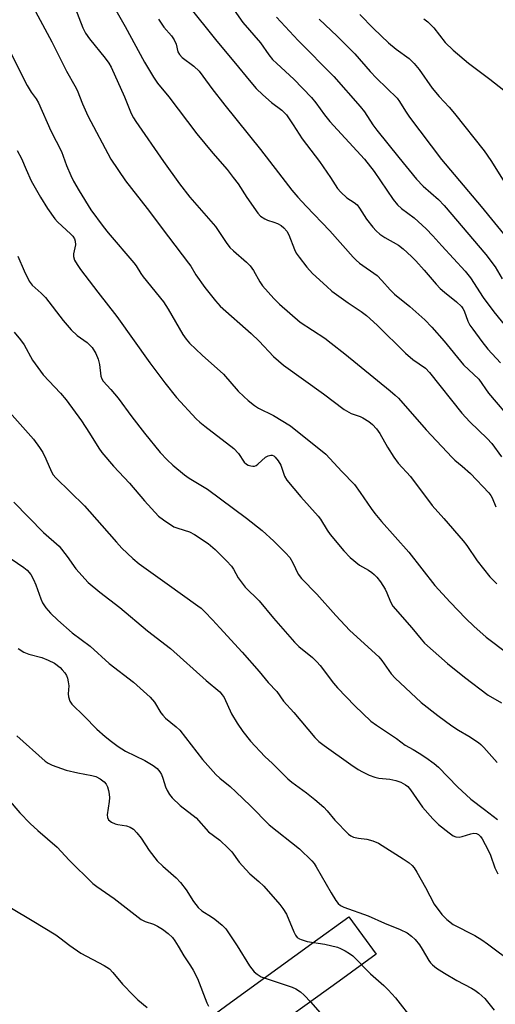
# Model space of a CAD drawing. Units: inches. Extents: x 1207772 to 1213772, y 569455 to 573456.
# Drawn here: x 1208450 to 1208585, y 571841 to 572122 of the extents above; entities that cross this region are included whole.
import ezdxf

# ---------------------------------------------------------------- set-up
doc = ezdxf.new("R2010")
doc.units = ezdxf.units.IN
doc.header["$MEASUREMENT"] = 0
doc.layers.add('TRANS-Driveway', color=251, linetype='Continuous')
doc.layers.add('Undefined', color=1, linetype='Continuous')

msp = doc.modelspace()

# ---------------------------------------------------------------- linework, layer by layer
at = {"layer": 'TRANS-Driveway'}
msp.add_lwpolyline([(1208503.64, 571837.16), (1208509.73, 571841.61), (1208532.99, 571858.39), (1208543.56, 571866.07), (1208551.32, 571855.38), (1208540.74, 571847.69), (1208517.49, 571830.91)], dxfattribs=at)
at = {"layer": 'Undefined', "elevation": 520}
msp.add_lwpolyline([(1208447.24, 571868.5), (1208453.12, 571865.03), (1208459.89, 571860.91), (1208461.1, 571860.06), (1208463.91, 571857.85), (1208467.09, 571855.67), (1208473.7, 571852.18), (1208475.19, 571851.19), (1208476.19, 571850.15), (1208478.97, 571846.81), (1208482.07, 571843.55), (1208483.35, 571842.32), (1208485.98, 571840.2)], dxfattribs=at)
at = {"layer": 'Undefined'}
for points in [[(1208464.83, 572126.92, 496), (1208467.65, 572119.72, 496), (1208468.39, 572118.18, 496), (1208469.52, 572116.59, 496), (1208474.01, 572111.09, 496), (1208475.01, 572109.7, 496), (1208475.68, 572108.56, 496), (1208479.47, 572100.07, 496), (1208481.42, 572095.3, 496), (1208482.08, 572094.03, 496), (1208482.7, 572093.02, 496), (1208490.63, 572081.58, 496), (1208495.17, 572075.19, 496), (1208498.11, 572071.43, 496), (1208505.49, 572063.08, 496), (1208508.53, 572058.51, 496), (1208509.57, 572057.1, 496), (1208510.57, 572056.08, 496), (1208514.33, 572052.85, 496), (1208515.39, 572051.82, 496), (1208516.32, 572050.51, 496), (1208518.14, 572047.3, 496), (1208518.91, 572046.11, 496), (1208522.11, 572042.46, 496), (1208523.77, 572040.85, 496), (1208529.67, 572035.71, 496), (1208536.63, 572031.15, 496), (1208538.52, 572029.77, 496), (1208542.41, 572026.72, 496), (1208555.29, 572016.17, 496), (1208556.75, 572014.93, 496), (1208557.66, 572014.05, 496), (1208565.55, 572005.02, 496), (1208572.99, 571997.13, 496), (1208573.74, 571996.38, 496), (1208575.9, 571994.61, 496), (1208578.23, 571992.52, 496), (1208583.46, 571987, 496), (1208584.01, 571986.32, 496), (1208584.43, 571985.65, 496), (1208585.52, 571983, 496)], [(1208475.56, 572127.43, 494), (1208479.69, 572120.11, 494), (1208485.17, 572109.96, 494), (1208487.77, 572105.65, 494), (1208488.95, 572103.97, 494), (1208492.13, 572100.06, 494), (1208500.18, 572089.45, 494), (1208504.7, 572084.02, 494), (1208508.8, 572079.28, 494), (1208510.56, 572077.06, 494), (1208511.91, 572075.22, 494), (1208514.44, 572071.28, 494), (1208517.51, 572066.86, 494), (1208518.34, 572066.02, 494), (1208519.57, 572065.2, 494), (1208520.33, 572064.87, 494), (1208522.12, 572064.31, 494), (1208523.19, 572063.87, 494), (1208524.19, 572063.31, 494), (1208524.97, 572062.69, 494), (1208525.85, 572061.68, 494), (1208526.42, 572060.71, 494), (1208527.99, 572056.44, 494), (1208528.47, 572055.46, 494), (1208529.33, 572054.25, 494), (1208531.57, 572051.45, 494), (1208533.15, 572049.68, 494), (1208537.24, 572045.89, 494), (1208538.72, 572044.63, 494), (1208543.34, 572041.22, 494), (1208547.02, 572038.78, 494), (1208548.59, 572037.61, 494), (1208551.57, 572034.86, 494), (1208559.71, 572026.85, 494), (1208561.83, 572025.06, 494), (1208565.36, 572022.57, 494), (1208566.59, 572021.42, 494), (1208575.81, 572009.76, 494), (1208578.1, 572007.31, 494), (1208583.02, 572002.53, 494), (1208584.31, 572001.08, 494), (1208587.06, 571997.29, 494)], [(1208497.43, 572126.48, 490), (1208505.84, 572115.91, 490), (1208510.73, 572110.18, 490), (1208515.56, 572104.21, 490), (1208517.09, 572102.45, 490), (1208518.94, 572100.58, 490), (1208521.47, 572098.48, 490), (1208524.39, 572096.23, 490), (1208525.72, 572094.89, 490), (1208527.68, 572092.07, 490), (1208530.25, 572088.07, 490), (1208535.11, 572081.64, 490), (1208538.32, 572077.01, 490), (1208540.33, 572073.93, 490), (1208541.21, 572072.82, 490), (1208542.91, 572071.24, 490), (1208545, 572069.93, 490), (1208545.89, 572069.21, 490), (1208546.58, 572068.32, 490), (1208548.58, 572065.17, 490), (1208550.36, 572062.88, 490), (1208551.32, 572061.8, 490), (1208552.41, 572060.89, 490), (1208553.81, 572059.89, 490), (1208557.68, 572057.71, 490), (1208559.05, 572056.69, 490), (1208561.44, 572054.45, 490), (1208562.64, 572053.22, 490), (1208565.06, 572050.56, 490), (1208568.47, 572046.57, 490), (1208569.61, 572045.35, 490), (1208570.8, 572044.26, 490), (1208574.22, 572041.56, 490), (1208575.63, 572040.23, 490), (1208576.08, 572039.62, 490), (1208576.44, 572038.97, 490), (1208577.53, 572036.06, 490), (1208578.1, 572034.9, 490), (1208578.88, 572033.71, 490), (1208581.49, 572030.2, 490), (1208583.21, 572028.08, 490), (1208586.81, 572024.15, 490)], [(1208454.15, 572124.36, 498), (1208458.77, 572115.72, 498), (1208463, 572107.4, 498), (1208465.35, 572103.2, 498), (1208465.96, 572101.94, 498), (1208467.49, 572098.09, 498), (1208469.03, 572094.59, 498), (1208475.63, 572082.23, 498), (1208479.84, 572076.05, 498), (1208486.01, 572068.16, 498), (1208492.05, 572060.08, 498), (1208497.76, 572052.62, 498), (1208498.41, 572051.69, 498), (1208499.91, 572049.23, 498), (1208502.4, 572045.67, 498), (1208505.48, 572041.81, 498), (1208506.81, 572040.32, 498), (1208515.66, 572032.52, 498), (1208517.91, 572030.34, 498), (1208522.01, 572025.95, 498), (1208524.88, 572023.46, 498), (1208536.32, 572015.33, 498), (1208542.19, 572010.82, 498), (1208544.21, 572009.65, 498), (1208546.74, 572008.79, 498), (1208547.52, 572008.44, 498), (1208549.2, 572007.43, 498), (1208550.27, 572006.55, 498), (1208551.39, 572005.28, 498), (1208552.41, 572003.94, 498), (1208554.53, 572000.05, 498), (1208556.39, 571997.21, 498), (1208557.63, 571995.49, 498), (1208561.1, 571991.7, 498), (1208567.27, 571983.46, 498), (1208570.66, 571979.71, 498), (1208576.14, 571973.38, 498), (1208577.16, 571972.01, 498), (1208580.18, 571967.59, 498), (1208583.75, 571963.08, 498), (1208585.76, 571961.09, 498)], [(1208510.76, 572124.74, 488), (1208513.27, 572121.24, 488), (1208518.34, 572115.45, 488), (1208520.71, 572112.07, 488), (1208521.78, 572110.73, 488), (1208522.99, 572109.52, 488), (1208527.79, 572105.11, 488), (1208532.88, 572099.86, 488), (1208534.13, 572098.36, 488), (1208536.54, 572094.94, 488), (1208538.08, 572092.99, 488), (1208547.98, 572082.28, 488), (1208550.76, 572078.73, 488), (1208556.16, 572070.79, 488), (1208557.38, 572069.21, 488), (1208558.53, 572068.15, 488), (1208562.18, 572065.53, 488), (1208565.55, 572062.39, 488), (1208567.51, 572060.42, 488), (1208570.08, 572057.54, 488), (1208576.75, 572050.34, 488), (1208578.21, 572048.44, 488), (1208581.88, 572042.82, 488), (1208584.87, 572038.72, 488), (1208592.07, 572029.92, 488)], [(1208546.64, 572123.54, 482), (1208550.54, 572119.59, 482), (1208554.89, 572115.45, 482), (1208557.03, 572113.62, 482), (1208560.7, 572110.97, 482), (1208562.17, 572109.61, 482), (1208563.56, 572107.82, 482), (1208567.27, 572102.57, 482), (1208569.34, 572100.17, 482), (1208572.17, 572097.12, 482), (1208573.69, 572095.32, 482), (1208582.14, 572084.67, 482), (1208584.07, 572081.92, 482), (1208587.56, 572076.31, 482)], [(1208489.18, 572122.23, 492), (1208490.72, 572119.94, 492), (1208492.89, 572117.44, 492), (1208493.68, 572116.29, 492), (1208494.29, 572115.05, 492), (1208494.76, 572112.88, 492), (1208495.17, 572112.09, 492), (1208496, 572111.3, 492), (1208499.33, 572108.79, 492), (1208500.77, 572107.33, 492), (1208501.88, 572105.96, 492), (1208504.42, 572102.46, 492), (1208508.12, 572097.67, 492), (1208518.33, 572085.03, 492), (1208523.41, 572078.32, 492), (1208527.24, 572073.42, 492), (1208528.93, 572071.44, 492), (1208531.33, 572068.82, 492), (1208538.09, 572061.77, 492), (1208544.75, 572054.25, 492), (1208545.58, 572053.41, 492), (1208546.58, 572052.58, 492), (1208551.58, 572049.06, 492), (1208552.96, 572047.66, 492), (1208555.31, 572044.96, 492), (1208556.54, 572043.74, 492), (1208560.92, 572040.25, 492), (1208565.24, 572036.39, 492), (1208567.18, 572034.33, 492), (1208570.77, 572030.3, 492), (1208576.25, 572023.6, 492), (1208580.62, 572019.46, 492), (1208583.42, 572015.46, 492), (1208590.52, 572007.07, 492)], [(1208522.84, 572122.74, 486), (1208529.06, 572116.09, 486), (1208539.26, 572105.83, 486), (1208546.75, 572097.34, 486), (1208547.96, 572095.81, 486), (1208550.42, 572092.1, 486), (1208551.55, 572090.54, 486), (1208557.78, 572082.72, 486), (1208562.86, 572076.53, 486), (1208564.73, 572074.6, 486), (1208569.13, 572070.72, 486), (1208570.74, 572069.07, 486), (1208582.58, 572055.06, 486), (1208585.24, 572051.56, 486), (1208587.31, 572048.11, 486)], [(1208535.03, 572122.17, 484), (1208540.16, 572117.37, 484), (1208545.21, 572112.36, 484), (1208549.65, 572107.25, 484), (1208551.41, 572105.36, 484), (1208557.31, 572099.65, 484), (1208558.02, 572098.69, 484), (1208559.68, 572095.92, 484), (1208560.82, 572094.27, 484), (1208569.97, 572082.16, 484), (1208581.3, 572068.75, 484), (1208589.74, 572058.36, 484)], [(1208564.91, 572122.27, 480), (1208566.09, 572121.49, 480), (1208567.82, 572119.78, 480), (1208571.05, 572115.56, 480), (1208573.27, 572113.34, 480), (1208577.71, 572109.7, 480), (1208583.76, 572105.12, 480), (1208587.75, 572102, 480)], [(1208447.05, 572112.51, 500), (1208451.72, 572103.24, 500), (1208452.88, 572101.39, 500), (1208454.32, 572099.45, 500), (1208454.96, 572098.34, 500), (1208458.46, 572090.36, 500), (1208461.5, 572084.44, 500), (1208462.92, 572080.5, 500), (1208464.19, 572077.58, 500), (1208464.97, 572076.02, 500), (1208466.54, 572073.22, 500), (1208469.93, 572067.79, 500), (1208473.4, 572063.09, 500), (1208474.87, 572061.27, 500), (1208482.16, 572052.7, 500), (1208482.83, 572051.78, 500), (1208484.14, 572049.6, 500), (1208484.79, 572048.68, 500), (1208490.68, 572041.56, 500), (1208492, 572039.5, 500), (1208496.17, 572032.26, 500), (1208497.15, 572030.85, 500), (1208498.07, 572029.75, 500), (1208501.66, 572026.3, 500), (1208507.79, 572020.95, 500), (1208511.98, 572016.09, 500), (1208513.55, 572014.5, 500), (1208514.82, 572013.37, 500), (1208516.63, 572011.96, 500), (1208517.75, 572011.24, 500), (1208522.07, 572009.12, 500), (1208526.91, 572006.18, 500), (1208536.95, 571998.05, 500), (1208541.5, 571993.08, 500), (1208545.12, 571989.38, 500), (1208546.8, 571987.14, 500), (1208549.91, 571982.54, 500), (1208550.96, 571981.13, 500), (1208552.85, 571978.87, 500), (1208560.68, 571970.15, 500), (1208568.04, 571960.62, 500), (1208572.41, 571955.86, 500), (1208576.94, 571951.22, 500), (1208579.24, 571948.97, 500), (1208582.67, 571945.89, 500), (1208588.93, 571941.23, 500)], [(1208448.89, 572084.76, 502), (1208450.07, 572082.41, 502), (1208451.41, 572079.3, 502), (1208452.91, 572076.12, 502), (1208455.51, 572071.46, 502), (1208457.54, 572068.21, 502), (1208459.67, 572065.2, 502), (1208460.43, 572064.39, 502), (1208464.18, 572060.86, 502), (1208464.76, 572060.24, 502), (1208465.22, 572059.56, 502), (1208465.45, 572058.83, 502), (1208465.51, 572057.79, 502), (1208464.97, 572055.23, 502), (1208464.94, 572054.51, 502), (1208465.28, 572053.46, 502), (1208465.98, 572052.2, 502), (1208466.97, 572050.74, 502), (1208471.89, 572044.26, 502), (1208477.35, 572037.36, 502), (1208486.71, 572024.18, 502), (1208491.05, 572018.41, 502), (1208494.39, 572014.27, 502), (1208499.98, 572008.16, 502), (1208501.02, 572007.18, 502), (1208502.39, 572006.06, 502), (1208510.71, 571999.68, 502), (1208512, 571998.27, 502), (1208513.65, 571995.77, 502), (1208514.3, 571995.18, 502), (1208514.79, 571994.93, 502), (1208515.57, 571994.7, 502), (1208516.1, 571994.63, 502), (1208516.61, 571994.67, 502), (1208517.1, 571994.88, 502), (1208517.56, 571995.2, 502), (1208519.78, 571997.21, 502), (1208520.49, 571997.64, 502), (1208521.22, 571997.82, 502), (1208521.69, 571997.77, 502), (1208522.11, 571997.55, 502), (1208522.49, 571997.21, 502), (1208523.39, 571996.14, 502), (1208524.15, 571994.96, 502), (1208525.21, 571991.8, 502), (1208525.83, 571990.64, 502), (1208529.81, 571985.92, 502), (1208534.74, 571980.41, 502), (1208535.4, 571979.49, 502), (1208537.31, 571976.35, 502), (1208538.17, 571975.18, 502), (1208542.13, 571970.49, 502), (1208543.94, 571968.54, 502), (1208546.6, 571966.39, 502), (1208549.13, 571964.94, 502), (1208550.11, 571964.3, 502), (1208550.79, 571963.75, 502), (1208551.53, 571962.97, 502), (1208552.52, 571961.65, 502), (1208553.86, 571959.51, 502), (1208554.36, 571958.51, 502), (1208555.39, 571955.91, 502), (1208556.1, 571954.67, 502), (1208561.49, 571948.47, 502), (1208564.17, 571945.25, 502), (1208565.16, 571944.18, 502), (1208571.69, 571938.3, 502), (1208576.51, 571934.44, 502), (1208583.32, 571929.34, 502), (1208587.13, 571927.12, 502)], [(1208449.08, 572054.61, 504), (1208450.87, 572050.36, 504), (1208452.27, 572047.47, 504), (1208453.19, 572046.34, 504), (1208455.75, 572044.02, 504), (1208456.93, 572042.81, 504), (1208461.99, 572036.22, 504), (1208464.25, 572033.54, 504), (1208466, 572031.92, 504), (1208468.85, 572029.91, 504), (1208469.69, 572029.13, 504), (1208470.26, 572028.48, 504), (1208471.34, 572026.77, 504), (1208472.03, 572025.23, 504), (1208472.41, 572023.68, 504), (1208472.8, 572020.37, 504), (1208473.05, 572019.61, 504), (1208473.41, 572018.91, 504), (1208475.64, 572016.5, 504), (1208477.74, 572014.04, 504), (1208481.57, 572008.75, 504), (1208485.19, 572004.03, 504), (1208489.7, 571998.56, 504), (1208491.64, 571996.49, 504), (1208493.33, 571994.95, 504), (1208496.63, 571992.2, 504), (1208498, 571991.27, 504), (1208501.81, 571988.96, 504), (1208503.16, 571988.06, 504), (1208514.32, 571979.85, 504), (1208518.78, 571976.32, 504), (1208522.15, 571973.26, 504), (1208525.48, 571969.88, 504), (1208526.66, 571968.55, 504), (1208527.57, 571967.09, 504), (1208529.1, 571963.8, 504), (1208530, 571962.59, 504), (1208534.38, 571958.13, 504), (1208539.79, 571951.99, 504), (1208543.83, 571947.71, 504), (1208552.08, 571940.24, 504), (1208552.93, 571939.17, 504), (1208555.62, 571935.42, 504), (1208556.75, 571934.1, 504), (1208564.14, 571927.16, 504), (1208568.96, 571923.46, 504), (1208572.91, 571920.57, 504), (1208574.86, 571919.31, 504), (1208577.8, 571917.6, 504), (1208580.53, 571915.77, 504), (1208581.21, 571915.2, 504), (1208582.03, 571914.36, 504), (1208585.86, 571910.04, 504)], [(1208448.02, 572032.89, 506), (1208449.87, 572030.73, 506), (1208450.85, 572029.3, 506), (1208453.28, 572024.9, 506), (1208454.74, 572022.79, 506), (1208456.3, 572020.74, 506), (1208461.23, 572015.5, 506), (1208462.82, 572013.58, 506), (1208467.21, 572007.58, 506), (1208469.51, 572004.09, 506), (1208472.15, 571999.79, 506), (1208473.02, 571998.58, 506), (1208476.4, 571994.69, 506), (1208480.96, 571989.84, 506), (1208485.19, 571984.78, 506), (1208489.22, 571980.41, 506), (1208490.6, 571979.29, 506), (1208493.62, 571977.36, 506), (1208494.7, 571976.91, 506), (1208498.03, 571975.86, 506), (1208499.51, 571975.19, 506), (1208503.39, 571972.62, 506), (1208505.36, 571970.91, 506), (1208508.64, 571967.64, 506), (1208510.02, 571966.14, 506), (1208510.64, 571965.26, 506), (1208511.99, 571962.77, 506), (1208513.92, 571960.15, 506), (1208517.96, 571956.26, 506), (1208522.02, 571951.3, 506), (1208528.03, 571944.45, 506), (1208529.27, 571943.2, 506), (1208533.12, 571940.03, 506), (1208534.42, 571938.84, 506), (1208535.36, 571937.72, 506), (1208539.19, 571932.71, 506), (1208540.29, 571931.39, 506), (1208545.27, 571926.27, 506), (1208549.8, 571921.92, 506), (1208551.42, 571920.73, 506), (1208557.13, 571916.92, 506), (1208559.58, 571914.98, 506), (1208561.88, 571913.8, 506), (1208563.61, 571912.78, 506), (1208565.54, 571911.51, 506), (1208567.89, 571909.81, 506), (1208569.09, 571908.71, 506), (1208574.52, 571903.1, 506), (1208578.31, 571899.59, 506), (1208582.27, 571896.71, 506), (1208585.96, 571893.82, 506)], [(1208444.38, 572012.61, 508), (1208453.58, 572002.32, 508), (1208455.29, 571999.99, 508), (1208456.24, 571998.54, 508), (1208457.1, 571996.77, 508), (1208458.72, 571992.99, 508), (1208459.17, 571992.22, 508), (1208459.89, 571991.28, 508), (1208468.05, 571983.3, 508), (1208473.06, 571977.75, 508), (1208477.19, 571972.95, 508), (1208478.76, 571971.29, 508), (1208481.86, 571968.27, 508), (1208483.69, 571966.79, 508), (1208491.65, 571961.03, 508), (1208500.42, 571954.83, 508), (1208501.34, 571954.1, 508), (1208502.39, 571953.1, 508), (1208504.63, 571950.81, 508), (1208506.68, 571948.47, 508), (1208513.1, 571941.54, 508), (1208517.98, 571936.06, 508), (1208520.46, 571932.94, 508), (1208522.97, 571930.3, 508), (1208524.92, 571927.55, 508), (1208527.84, 571924.3, 508), (1208533.84, 571917.2, 508), (1208534.92, 571916.11, 508), (1208536.47, 571914.92, 508), (1208544.1, 571909.49, 508), (1208546.19, 571908.09, 508), (1208547.4, 571907.37, 508), (1208549.29, 571906.51, 508), (1208550.94, 571905.87, 508), (1208552.08, 571905.61, 508), (1208555.22, 571905.28, 508), (1208556.97, 571904.94, 508), (1208558.35, 571904.5, 508), (1208559.73, 571903.72, 508), (1208560.36, 571903.2, 508), (1208561.13, 571902.32, 508), (1208564.52, 571897.32, 508), (1208567.45, 571894.04, 508), (1208569.14, 571892.41, 508), (1208572.14, 571889.96, 508), (1208573.32, 571889.12, 508), (1208574.04, 571888.82, 508), (1208574.97, 571888.78, 508), (1208575.82, 571888.96, 508), (1208578.38, 571889.75, 508), (1208579.21, 571889.92, 508), (1208579.92, 571889.86, 508), (1208580.54, 571889.5, 508), (1208581.07, 571888.97, 508), (1208581.57, 571888.26, 508), (1208583.32, 571885.07, 508), (1208583.96, 571883.65, 508), (1208585.23, 571879.99, 508), (1208586.08, 571878.28, 508)], [(1208447.88, 571984.35, 510), (1208456.41, 571975.7, 510), (1208460.86, 571971.81, 510), (1208463.14, 571968.91, 510), (1208465.65, 571965.31, 510), (1208469.14, 571961.48, 510), (1208472.46, 571958.67, 510), (1208478.17, 571954.3, 510), (1208486.03, 571947.68, 510), (1208492.6, 571942.61, 510), (1208502.84, 571933.5, 510), (1208506.68, 571930.21, 510), (1208507.38, 571929.42, 510), (1208507.93, 571928.59, 510), (1208510.07, 571924.01, 510), (1208511.64, 571921.33, 510), (1208513.28, 571918.94, 510), (1208515.5, 571916.13, 510), (1208519.59, 571911.83, 510), (1208521.76, 571909.75, 510), (1208526.08, 571905.37, 510), (1208527.23, 571904.47, 510), (1208531.41, 571901.46, 510), (1208533.87, 571899.49, 510), (1208536.37, 571897.31, 510), (1208537.37, 571896.26, 510), (1208539.54, 571893.58, 510), (1208543.42, 571889.64, 510), (1208544.1, 571889.14, 510), (1208544.89, 571888.81, 510), (1208546.3, 571888.48, 510), (1208548.65, 571888.21, 510), (1208550.33, 571887.7, 510), (1208551.96, 571887.05, 510), (1208559.02, 571882.6, 510), (1208560.72, 571881.4, 510), (1208561.62, 571880.65, 510), (1208562.18, 571879.99, 510), (1208562.94, 571878.75, 510), (1208565.36, 571874.39, 510), (1208567.84, 571869.67, 510), (1208570.02, 571866.66, 510), (1208571.46, 571865.23, 510), (1208573.32, 571863.83, 510), (1208579.51, 571860.66, 510), (1208581.45, 571859.45, 510), (1208583.1, 571858.29, 510), (1208590.59, 571852.68, 510)], [(1208443.75, 571970.49, 512), (1208450.78, 571965.77, 512), (1208451.75, 571964.98, 512), (1208452.77, 571963.75, 512), (1208453.55, 571962.34, 512), (1208454.2, 571960.82, 512), (1208455.66, 571956.74, 512), (1208456.14, 571955.69, 512), (1208457.07, 571954.24, 512), (1208458.35, 571952.73, 512), (1208460.47, 571950.73, 512), (1208464.62, 571947.12, 512), (1208469.68, 571943.24, 512), (1208475.14, 571938.36, 512), (1208482.08, 571933, 512), (1208486.81, 571928.74, 512), (1208488.03, 571927.25, 512), (1208489.88, 571924.28, 512), (1208490.4, 571923.57, 512), (1208491.22, 571922.75, 512), (1208494.21, 571920.3, 512), (1208495.28, 571919.28, 512), (1208501.76, 571910.95, 512), (1208505.57, 571906.69, 512), (1208506.73, 571905.61, 512), (1208509.62, 571903.22, 512), (1208511.27, 571901.71, 512), (1208515.47, 571897.69, 512), (1208520.77, 571892.32, 512), (1208529.41, 571885.48, 512), (1208532.92, 571882.05, 512), (1208533.59, 571881.25, 512), (1208534.22, 571880.3, 512), (1208538.46, 571872.88, 512), (1208539.81, 571870.67, 512), (1208540.5, 571869.8, 512), (1208541.15, 571869.3, 512), (1208542.14, 571868.82, 512), (1208549.03, 571866.28, 512), (1208553.66, 571864.25, 512), (1208558.15, 571862.44, 512), (1208560.15, 571861.43, 512), (1208561.45, 571860.48, 512), (1208562.44, 571859.57, 512), (1208563.71, 571858.06, 512), (1208564.49, 571856.85, 512), (1208566.38, 571853.58, 512), (1208566.87, 571852.88, 512), (1208567.42, 571852.31, 512), (1208568.59, 571851.42, 512), (1208570.83, 571849.96, 512), (1208574.35, 571847.91, 512), (1208578.5, 571845.72, 512), (1208579.47, 571845.1, 512), (1208580.6, 571844.24, 512), (1208582.3, 571842.73, 512), (1208585.02, 571839.4, 512)], [(1208449.14, 571942.61, 514), (1208450.74, 571941.58, 514), (1208452.24, 571940.97, 514), (1208455.87, 571940.04, 514), (1208457.72, 571939.33, 514), (1208459.5, 571938.43, 514), (1208461.14, 571937.19, 514), (1208461.75, 571936.56, 514), (1208462.46, 571935.63, 514), (1208462.91, 571934.88, 514), (1208463.22, 571934.12, 514), (1208463.46, 571933.07, 514), (1208463.58, 571932, 514), (1208463.46, 571929.64, 514), (1208463.49, 571928.78, 514), (1208463.87, 571927.62, 514), (1208464.51, 571926.74, 514), (1208468, 571923.33, 514), (1208471.58, 571919.59, 514), (1208473.98, 571917.47, 514), (1208475.8, 571916.03, 514), (1208477.66, 571914.68, 514), (1208479.8, 571913.29, 514), (1208485.27, 571910.66, 514), (1208487.72, 571909.22, 514), (1208488.83, 571908.33, 514), (1208489.58, 571907.44, 514), (1208490.02, 571906.7, 514), (1208490.44, 571905.64, 514), (1208491.22, 571903.16, 514), (1208491.66, 571902.11, 514), (1208492.39, 571900.91, 514), (1208493.1, 571900.03, 514), (1208495.42, 571897.81, 514), (1208500, 571894.25, 514), (1208503.52, 571890.32, 514), (1208506.72, 571887.9, 514), (1208509.12, 571885.65, 514), (1208510.15, 571884.57, 514), (1208512.25, 571881.66, 514), (1208514.11, 571879.51, 514), (1208515.29, 571878.3, 514), (1208517.82, 571876.13, 514), (1208519.25, 571874.78, 514), (1208523.85, 571869.55, 514), (1208524.7, 571868.41, 514), (1208525.69, 571866.75, 514), (1208527.81, 571861.73, 514), (1208528.33, 571860.76, 514), (1208528.81, 571860.18, 514), (1208529.41, 571859.76, 514), (1208529.93, 571859.52, 514), (1208531.64, 571859, 514), (1208536.67, 571858.26, 514), (1208540.31, 571857.38, 514), (1208541.12, 571857.04, 514), (1208542.44, 571856.34, 514), (1208543.73, 571855.57, 514), (1208544.68, 571854.89, 514), (1208549.71, 571849.77, 514), (1208553.56, 571846.45, 514), (1208554.79, 571845.23, 514), (1208556.86, 571842.91, 514), (1208561.93, 571836.43, 514)], [(1208448.77, 571917.69, 516), (1208456.85, 571910.46, 516), (1208457.73, 571909.85, 516), (1208458.87, 571909.27, 516), (1208462.9, 571907.88, 516), (1208466.22, 571907.09, 516), (1208470.22, 571906.39, 516), (1208471.33, 571906.09, 516), (1208472.6, 571905.41, 516), (1208473.74, 571904.54, 516), (1208474.25, 571903.88, 516), (1208474.64, 571903.13, 516), (1208474.98, 571902.09, 516), (1208475.16, 571901.04, 516), (1208475.19, 571900, 516), (1208475.12, 571898.99, 516), (1208474.55, 571895.1, 516), (1208474.61, 571894.35, 516), (1208474.92, 571893.71, 516), (1208475.79, 571893.06, 516), (1208476.84, 571892.58, 516), (1208477.6, 571892.37, 516), (1208480.12, 571891.97, 516), (1208481.17, 571891.64, 516), (1208482.05, 571891.02, 516), (1208483.05, 571890.05, 516), (1208484.31, 571888.51, 516), (1208486.5, 571884.99, 516), (1208488.83, 571882.06, 516), (1208490.43, 571880.45, 516), (1208494.29, 571877.17, 516), (1208495.5, 571875.87, 516), (1208497.12, 571873.74, 516), (1208499.18, 571870.41, 516), (1208500.57, 571868.71, 516), (1208501.61, 571867.78, 516), (1208504.35, 571866.05, 516), (1208505.31, 571865.36, 516), (1208507.35, 571863.63, 516), (1208508.38, 571862.58, 516), (1208511.63, 571857.75, 516), (1208515.16, 571852.02, 516), (1208516.48, 571850.32, 516), (1208517.32, 571849.63, 516), (1208518.51, 571848.94, 516), (1208527.38, 571845.99, 516), (1208528.4, 571845.51, 516), (1208529.77, 571844.6, 516), (1208530.81, 571843.69, 516), (1208532.7, 571841.71, 516), (1208540.6, 571832.65, 516)], [(1208446.35, 571899.58, 518), (1208449.63, 571895.74, 518), (1208452.62, 571892.65, 518), (1208454.74, 571890.68, 518), (1208460.26, 571885.89, 518), (1208463.74, 571882.18, 518), (1208470.48, 571875.57, 518), (1208471.6, 571874.69, 518), (1208476.59, 571871.23, 518), (1208484.29, 571865.25, 518), (1208485.36, 571864.69, 518), (1208487.8, 571863.92, 518), (1208488.97, 571863.4, 518), (1208490.38, 571862.52, 518), (1208491.94, 571861.31, 518), (1208493.16, 571860.09, 518), (1208493.87, 571859.17, 518), (1208494.82, 571857.68, 518), (1208496.45, 571854.87, 518), (1208498.37, 571852.09, 518), (1208499.13, 571850.83, 518), (1208500.3, 571848.44, 518), (1208503.03, 571841.46, 518), (1208503.52, 571840.55, 518)]]:
    msp.add_polyline3d(points, dxfattribs=at)

doc.saveas('drawing.dxf')
